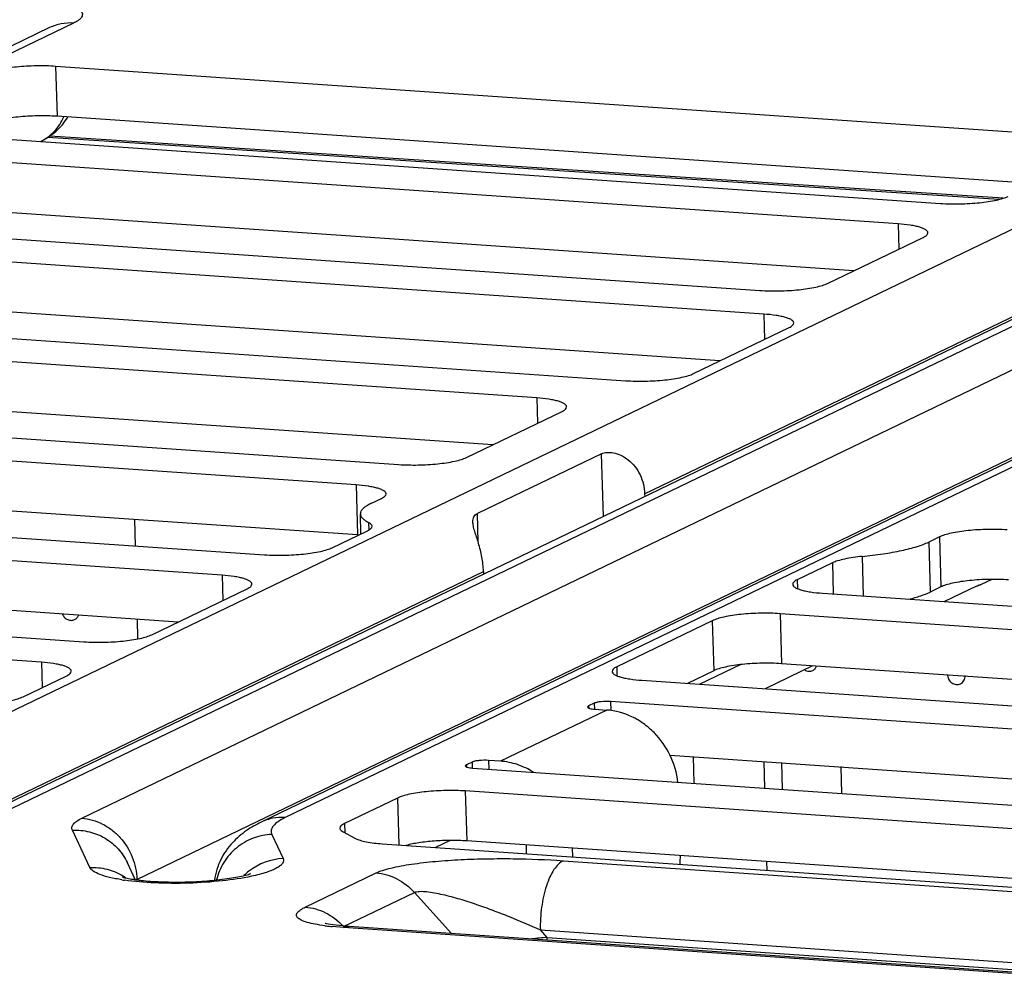
# Model space of a CAD drawing. Units: inches. Extents: x 0 to 34, y 0 to 22.
# Drawn here: x 20.3 to 20.9, y 12.6 to 13.1 of the extents above; entities that cross this region are included whole.
import ezdxf

# ---------------------------------------------------------------- set-up
doc = ezdxf.new("R2010")
doc.units = ezdxf.units.IN
doc.header["$LTSCALE"] = 1.87
doc.header["$MEASUREMENT"] = 0
doc.layers.get('0').update_dxf_attribs({"linetype": 'CONTINUOUS'})
doc.layers.add('02___PRT_ALL_AXES', color=7, linetype='CONTINUOUS')

msp = doc.modelspace()

# ---------------------------------------------------------------- linework, layer by layer
at = {"color": 7, "linetype": 'CONTINUOUS'}
for p, q in [((20.312522346, 13.1039669959), (19.4950459536, 12.7099108818)), ((20.3263570448, 13.106579143), (19.5088806524, 12.7125230289)), ((20.3159812405, 13.0816077038), (20.3167726372, 13.0527376982)), ((20.9334547544, 13.0390267388), (20.3159812405, 13.0816077038)), ((20.1988401875, 12.664943429), (21.0163165798, 13.0589995431)), ((20.884562523, 13.0135829156), (20.3167726372, 13.0527376982)), ((21.1044992441, 13.04935228), (20.2716550518, 12.6478882754)), ((21.118333943, 13.0519644271), (20.2854897506, 12.6505004226)), ((20.3311290973, 12.6473531339), (21.1639732897, 13.0488171384)), ((20.2630852054, 13.0413172018), (20.8268653702, 13.0024389295)), ((20.8630303438, 13.0053928859), (20.312625467, 13.0413669912)), ((21.2659906528, 13.0417820225), (20.4485142604, 12.6477259084)), ((20.8605487155, 13.0047022084), (20.3114256315, 13.0405925366)), ((21.252155954, 13.0391698753), (20.4346795616, 12.6451137612)), ((20.8023291519, 12.990611497), (20.2385489871, 13.0294897693)), ((20.6560241723, 12.834673681), (21.0481003616, 13.0236699884)), ((20.3629128791, 12.6120235792), (21.1957570715, 13.0134875838)), ((20.7768791935, 12.9635510949), (20.2393403837, 13.0006197638)), ((20.1588062775, 12.9910506137), (20.7225864423, 12.9521723413)), ((20.8023291519, 12.990611497), (20.802729362, 12.9760119037)), ((20.7248968985, 12.9384935625), (20.1074233846, 12.9810745275)), ((20.761701226, 12.9562347113), (20.8169077172, 12.9828464344)), ((20.69944694, 12.9114331605), (20.1082147813, 12.9522045219)), ((20.027680675, 12.9426353718), (20.6451541888, 12.9000544069)), ((20.7248968985, 12.9384935625), (20.7252971086, 12.9238939692)), ((20.593771296, 12.8900783207), (20.0299911312, 12.928956593)), ((20.6842689725, 12.9041167768), (20.7394754638, 12.9307285)), ((20.5683213375, 12.8630179186), (20.0307825278, 12.9000865875)), ((19.9502484216, 12.8905174374), (20.5140285864, 12.851639165)), ((20.593771296, 12.8900783207), (20.5941715061, 12.8754787274)), ((20.5531433701, 12.855701535), (20.6083498613, 12.8823132581)), ((20.489492368, 12.8398117325), (19.9257122032, 12.8786900049)), ((20.6312255561, 12.8578664177), (20.5594571174, 12.8232711776)), ((20.6322171422, 12.8216935346), (20.6312255561, 12.8578664177)), ((20.4902837647, 12.810941727), (19.9265035998, 12.8498199993)), ((19.8191228191, 12.8421021956), (20.4365963329, 12.7995212306)), ((20.489492368, 12.8398117325), (20.4902837647, 12.810941727)), ((20.4120601146, 12.7876937981), (19.7945866007, 12.830274763)), ((20.4979368788, 12.8290898119), (20.5040709334, 12.83204667)), ((20.6560241723, 12.834673681), (20.6560648686, 12.8331890866)), ((20.4922464356, 12.8115542815), (20.4919298362, 12.8231037676)), ((20.5599065167, 12.8068771716), (20.5594571174, 12.8232711776)), ((20.4757111166, 12.8035836006), (20.496012287, 12.8133695716)), ((20.4966044691, 12.8182065686), (20.4967260747, 12.8137704186)), ((20.8262310275, 12.8098305144), (20.820096973, 12.8068736562)), ((20.8262310275, 12.8098305144), (20.8270224242, 12.7809605088)), ((20.820096973, 12.8068736562), (20.8208883696, 12.7780036507)), ((20.3866101561, 12.760633396), (19.7953779974, 12.8014047575)), ((20.7815922447, 12.7985538156), (20.7822190769, 12.775687091)), ((19.7148438911, 12.7918356074), (20.332317405, 12.7492546425)), ((20.7644790321, 12.7948561086), (20.7441778618, 12.7850701375)), ((20.7644790321, 12.7948561086), (20.7649718979, 12.7768764562)), ((20.2642809049, 12.6458378551), (20.5630067452, 12.7898355839)), ((20.4120601146, 12.7876937981), (20.4124603247, 12.7730942048)), ((20.5630067452, 12.7898355839), (20.5630474415, 12.7883509895)), ((20.7441778618, 12.7850701375), (20.7443187773, 12.7799295653)), ((20.8565484386, 12.7852893518), (20.8504159012, 12.782333225)), ((20.3077811866, 12.7374272099), (19.696794226, 12.7795608623)), ((20.3714321887, 12.7533170124), (20.4266386799, 12.7799287355)), ((20.8270224242, 12.7809605088), (20.8208883696, 12.7780036507)), ((20.8476904569, 12.7813498618), (20.8292191662, 12.7724459655)), ((20.8503051862, 12.7822798607), (20.8490679023, 12.7819643776)), ((20.8504056384, 12.7823548681), (20.8503051862, 12.7822798607)), ((20.7587564271, 12.777305075), (21.3762299409, 12.73472411)), ((20.7342202088, 12.7654776425), (20.7350116054, 12.7366076369)), ((21.3516937226, 12.7228966775), (20.7342202088, 12.7654776425)), ((20.6951054251, 12.7614152725), (20.6398989338, 12.7348035494)), ((20.6951054251, 12.7614152725), (20.6958968217, 12.732545267)), ((20.3077811866, 12.7374272099), (20.3081813968, 12.7228276166)), ((20.6398989338, 12.7348035494), (20.6400398493, 12.7296629772)), ((20.7115493024, 12.7360785589), (20.6879998485, 12.7247267861)), ((20.752985969, 12.735368125), (20.7255398924, 12.7221380252)), ((21.3262437641, 12.6958362754), (20.7350116054, 12.7366076369)), ((20.2971513379, 12.7175106898), (20.322359752, 12.7296621474)), ((20.6958968217, 12.732545267), (20.6807188542, 12.7252288833)), ((20.6544774991, 12.7270384868), (21.271951013, 12.6844575219)), ((20.6269771243, 12.7137822131), (20.6237043554, 12.7122046084)), ((20.6237043554, 12.7122046084), (20.6237385618, 12.7109567624)), ((20.6269771243, 12.7137822131), (20.6270719166, 12.7103242101)), ((20.636427834, 12.7147637417), (20.6365710506, 12.7095392277)), ((21.2474147946, 12.6726300894), (20.636427834, 12.7147637417)), ((20.6341635362, 12.709850094), (20.5728229903, 12.6802815127)), ((20.6272267522, 12.7103284545), (20.6341635362, 12.709850094)), ((21.2034702976, 12.6468450704), (20.670725249, 12.6835831616)), ((20.5564354966, 12.6797783446), (20.5531627276, 12.6782007399)), ((20.5531627276, 12.6782007399), (20.5531969341, 12.676952894)), ((20.5564354966, 12.6797783446), (20.5565302888, 12.6763203416)), ((20.5658862063, 12.6807598732), (20.5660254448, 12.6756804777)), ((20.5728229903, 12.6802815127), (20.5658862063, 12.6807598732)), ((20.5566851244, 12.6763245861), (21.1408254105, 12.63604228)), ((20.5525090274, 12.6630931199), (20.553300424, 12.6342231143)), ((21.1162891922, 12.6242148475), (20.5525090274, 12.6630931199)), ((20.5133942437, 12.6590307499), (20.4827239707, 12.6442464593)), ((20.5133942437, 12.6590307499), (20.514136849, 12.6319406403)), ((20.4827239707, 12.6442464593), (20.4828674087, 12.6390138675)), ((20.335641137, 12.6189277727), (20.3256739405, 12.6404626171)), ((20.4408389818, 12.6380311116), (20.4473001725, 12.6240712444)), ((20.4819123165, 12.6395225836), (20.4892015991, 12.6356400524)), ((20.5045918188, 12.6325988655), (21.041525309, 12.5955719394)), ((20.5437116547, 12.6344895873), (20.5353842002, 12.6304754233)), ((21.0814805469, 12.5977998204), (20.553300424, 12.6342231143)), ((20.5875482654, 12.6318613836), (20.5876851255, 12.6268687522)), ((20.6145318, 12.6250174059), (20.6143949399, 12.6300100373)), ((20.3618418502, 12.6119282035), (20.3574000613, 12.6215250079)), ((20.6090405559, 12.6228273865), (21.0810561041, 12.5902772009)), ((20.460107997, 12.5960134767), (20.5010352191, 12.6157420245)), ((20.3629197177, 12.6117741091), (20.3629128791, 12.6120235792)), ((20.4822056981, 12.5847838822), (20.5231327164, 12.6045123318)), ((20.5444469236, 12.5808203856), (20.5231327164, 12.6045123318)), ((20.4822714922, 12.5842084107), (20.4756675881, 12.5847643752)), ((20.9743925553, 12.550271749), (20.4822714922, 12.5842084107)), ((20.9776387665, 12.5509474822), (20.485517704, 12.5848841438)), ((20.5997114288, 12.5785251336), (20.5958421534, 12.5828261191)), ((20.5958421534, 12.5828261191), (21.0338742249, 12.5526194335)), ((20.5997114288, 12.5785251336), (21.0038587446, 12.5506551403))]:
    msp.add_line(p, q, dxfattribs=at)
at = {"color": 4, "linetype": 'CONTINUOUS'}
for p, q in [((20.3620479986, 12.8046620827), (20.3616317498, 12.8198135681)), ((20.3635231806, 12.7509653555), (20.3632132502, 12.7622468463)), ((20.6841061086, 12.6830733349), (20.6845337228, 12.6675081485)), ((20.7248135963, 12.6798532299), (20.7252298451, 12.6647017445)), ((20.7356766379, 12.6639813338), (20.7352489259, 12.6795500789)), ((20.7693441374, 12.6772012416), (20.7697719146, 12.661630124)), ((20.7263950966, 12.6222865081), (20.7265322571, 12.6172938559))]:
    msp.add_line(p, q, dxfattribs=at)
at = {"color": 7, "linetype": 'CONTINUOUS'}
for points in [[(20.4819426345, 12.5851638291), (20.4798150932, 12.5853666214), (20.4779002629, 12.5855782244), (20.4762056553, 12.5857941227), (20.4747469433, 12.5860075909), (20.473539484, 12.5862101307), (20.4726065922, 12.5863892382), (20.4719659174, 12.5865298024), (20.4716255476, 12.5866147972), (20.4715735687, 12.5866291119)], [(20.4855175007, 12.58488421), (20.4842714328, 12.5849739204), (20.4819426345, 12.5851638291)]]:
    msp.add_lwpolyline(points, dxfattribs=at)
for centre, radius, start, end in [((20.4830208705, 12.7056005411), 0.1055912642, 85.7279010649, 86.0559046998), ((20.6235394102, 12.6251262595), 0.0531211206, 355.2695240547, 0.6445490067), ((20.4489279891, 12.5893140068), 0.0347953353, 92.6814248983, 127.8261217714), ((20.4488469084, 12.5894176014), 0.0346637842, 127.8252746112, 134.2000444428), ((20.3733324629, 12.7321711761), 0.1218887528, 260.9726256551, 261.7053147324), ((20.3376206493, 12.5859329275), 0.0329558565, 58.1772908948, 58.4645813646), ((20.3376366935, 12.5859585461), 0.0329256288, 54.9960080416, 58.1775067131), ((20.3684408069, 12.6005413877), 0.0127435751, 115.7077873287, 117.6727057871), ((20.488268593, 12.7141758667), 0.1300180883, 262.5260380464, 262.8550540775), ((20.4912810901, 12.7391077046), 0.1551310568, 262.8963884995, 264.2235613485), ((20.6218544233, 12.3207505309), 0.2587238662, 94.9096836383, 96.8700877194), ((20.5822079318, 12.5780541103), 0.0175100706, 356.5854328477, 1.5413964228)]:
    msp.add_arc(centre, radius, start, end, dxfattribs=at)
for points, knots in [([(20.2243396816, 13.113614259), (20.2261178088, 13.114471387), (20.2303482511, 13.1160046562), (20.237568467, 13.1178372115), (20.2462249282, 13.1194009823), (20.2559885584, 13.1206305588), (20.2664918753, 13.1214738042), (20.2773332358, 13.1218965233), (20.2880984261, 13.1218821263), (20.2983755574, 13.1214320137), (20.3077742138, 13.1205675282), (20.3159363417, 13.11932439), (20.3217995303, 13.1179514931), (20.3256078585, 13.1166393248), (20.3277954617, 13.115660862), (20.3294947596, 13.1146289985), (20.3307003739, 13.1135426871), (20.331401047, 13.1123652974), (20.3314865442, 13.1110943389), (20.3309366309, 13.1098667868), (20.3298670518, 13.1087101473), (20.3283022994, 13.1075828612), (20.327055331, 13.1069157447), (20.3263570448, 13.106579143)], [0, 0, 0, 0, 0.0501049762, 0.1137434342, 0.1889791588, 0.2732224328, 0.3634483129, 0.4563613002, 0.5485479772, 0.6366266628, 0.7173976001, 0.7879988637, 0.8460850399, 0.8699232208, 0.8901483391, 0.906810712, 0.9201916553, 0.9310123791, 0.9407144249, 0.951252904, 0.9641838547, 0.9803233356, 1, 1, 1, 1]), ([(20.3263570448, 13.106579143), (20.3239797852, 13.1067430788), (20.319195773, 13.106481842), (20.3146392627, 13.1049874005), (20.3125223472, 13.1039669934)], [0, 0, 0, 0, 0.5034748322, 1, 1, 1, 1]), ([(20.3159812405, 13.0816077038), (20.3122532248, 13.0818647877), (20.3047092515, 13.082010697), (20.293882335, 13.0813814595), (20.285522674, 13.0801944432), (20.2800287574, 13.0788038602), (20.2778023286, 13.0779964612), (20.2768664569, 13.0775453338)], [0, 0, 0, 0, 0.2831546066, 0.5708270028, 0.8212939561, 0.9212770745, 1, 1, 1, 1]), ([(20.3167726372, 13.0527376982), (20.3130446214, 13.0529947821), (20.3055006481, 13.0531406915), (20.2946737317, 13.052511454), (20.2863140706, 13.0513244377), (20.280820154, 13.0499338546), (20.2785937252, 13.0491264556), (20.2776578535, 13.0486753283)], [0, 0, 0, 0, 0.2831546066, 0.5708270028, 0.8212939561, 0.9212770745, 1, 1, 1, 1]), ([(20.307301213, 13.0382682288), (20.3102421796, 13.0396858495), (20.3157080161, 13.0437015302), (20.3193866343, 13.0493767797), (20.3207288647, 13.0524445391)], [0, 0, 0, 0, 0.4936689115, 1, 1, 1, 1]), ([(20.3073012142, 13.0382682263), (20.3104570028, 13.0397894418), (20.3164955131, 13.0437055669), (20.321152624, 13.0492334238), (20.323022045, 13.0523057162)], [0, 0, 0, 0, 0.4934469046, 1, 1, 1, 1]), ([(20.8268653702, 13.0024389295), (20.830593386, 13.0021818456), (20.8381373593, 13.0020359363), (20.8489642758, 13.0026651738), (20.8573239368, 13.0038521901), (20.8628178534, 13.0052427731), (20.8650442822, 13.0060501721), (20.8659801539, 13.0065012994)], [0, 0, 0, 0, 0.2831546066, 0.5708270028, 0.8212939561, 0.9212770745, 1, 1, 1, 1]), ([(20.8195775006, 12.9855068982), (20.8195583617, 12.9862033888), (20.8184707102, 12.987239427), (20.8167510483, 12.9880608709), (20.814707629, 12.9887669747), (20.81220063, 12.9893737921), (20.8080324229, 12.9901157361), (20.8046815582, 12.9904492751), (20.8023291519, 12.990611497)], [0, 0, 0, 0, 0.1124481999, 0.2023506968, 0.3175281813, 0.457212104, 0.6194463746, 1, 1, 1, 1]), ([(20.8169077172, 12.9828464344), (20.8173102111, 12.9830404525), (20.8180227481, 12.9834305805), (20.8190578245, 12.9841904084), (20.8195911879, 12.9850087987), (20.8195775006, 12.9855068982)], [0, 0, 0, 0, 0.3429641727, 0.6175274301, 1, 1, 1, 1]), ([(20.7225864423, 12.9521723413), (20.726314458, 12.9519152574), (20.7338584313, 12.9517693481), (20.7446853478, 12.9523985856), (20.7530450089, 12.9535856019), (20.7585389255, 12.9549761849), (20.7607653543, 12.9557835839), (20.761701226, 12.9562347113)], [0, 0, 0, 0, 0.2831546066, 0.5708270028, 0.8212939561, 0.9212770745, 1, 1, 1, 1]), ([(20.7421452471, 12.9333889637), (20.7421261082, 12.9340854543), (20.7410384568, 12.9351214925), (20.7393187948, 12.9359429364), (20.7372753756, 12.9366490402), (20.7347683765, 12.9372558576), (20.7306001695, 12.9379978017), (20.7272493047, 12.9383313406), (20.7248968985, 12.9384935625)], [0, 0, 0, 0, 0.1124481999, 0.2023506968, 0.3175281813, 0.457212104, 0.6194463746, 1, 1, 1, 1]), ([(20.7394754638, 12.9307285), (20.7398779577, 12.930922518), (20.7405904947, 12.9313126461), (20.741625571, 12.9320724739), (20.7421589344, 12.9328908642), (20.7421452471, 12.9333889637)], [0, 0, 0, 0, 0.3429641727, 0.6175274301, 1, 1, 1, 1]), ([(20.6451541888, 12.9000544069), (20.6488822046, 12.899797323), (20.6564261779, 12.8996514137), (20.6672530944, 12.9002806512), (20.6756127554, 12.9014676675), (20.681106672, 12.9028582505), (20.6833331008, 12.9036656495), (20.6842689725, 12.9041167768)], [0, 0, 0, 0, 0.2831546066, 0.5708270028, 0.8212939561, 0.9212770745, 1, 1, 1, 1]), ([(20.6110196447, 12.8849737219), (20.6110005058, 12.8856702125), (20.6099128543, 12.8867062507), (20.6081931924, 12.8875276946), (20.6061497731, 12.8882337984), (20.603642774, 12.8888406158), (20.599474567, 12.8895825599), (20.5961237022, 12.8899160988), (20.593771296, 12.8900783207)], [0, 0, 0, 0, 0.1124481999, 0.2023506968, 0.3175281813, 0.457212104, 0.6194463746, 1, 1, 1, 1]), ([(20.6083498613, 12.8823132581), (20.6087523552, 12.8825072762), (20.6094648922, 12.8828974042), (20.6104999685, 12.8836572321), (20.611033332, 12.8844756224), (20.6110196447, 12.8849737219)], [0, 0, 0, 0, 0.3429641727, 0.6175274301, 1, 1, 1, 1]), ([(20.6312255561, 12.8578664177), (20.6321361558, 12.858305363), (20.6344306241, 12.8587836642), (20.6382436915, 12.8584677358), (20.6425392201, 12.8570471406), (20.6484269834, 12.8534125566), (20.6542179557, 12.8459230228), (20.6559207713, 12.838445731), (20.6560241723, 12.834673681)], [0, 0, 0, 0, 0.0782621256, 0.17667679, 0.2938000446, 0.4251022356, 0.7078570171, 1, 1, 1, 1]), ([(20.5140285864, 12.851639165), (20.5177566021, 12.8513820811), (20.5253005754, 12.8512361718), (20.5361274919, 12.8518654093), (20.544487153, 12.8530524256), (20.5499810695, 12.8544430086), (20.5522074984, 12.8552504076), (20.5531433701, 12.855701535)], [0, 0, 0, 0, 0.2831546066, 0.5708270028, 0.8212939561, 0.9212770745, 1, 1, 1, 1]), ([(20.5067407167, 12.8347071337), (20.5067215778, 12.8354036243), (20.5056339264, 12.8364396625), (20.5039142644, 12.8372611064), (20.5018708452, 12.8379672102), (20.4993638461, 12.8385740276), (20.495195639, 12.8393159717), (20.4918447743, 12.8396495106), (20.489492368, 12.8398117325)], [0, 0, 0, 0, 0.1124481999, 0.2023506968, 0.3175281813, 0.457212104, 0.6194463746, 1, 1, 1, 1]), ([(20.5040709334, 12.83204667), (20.5044734272, 12.832240688), (20.5051859642, 12.8326308161), (20.5062210406, 12.8333906439), (20.506754404, 12.8342090342), (20.5067407167, 12.8347071337)], [0, 0, 0, 0, 0.3429641727, 0.6175274301, 1, 1, 1, 1]), ([(20.4979368788, 12.8290898119), (20.4970312089, 12.828653243), (20.4954329961, 12.8277913933), (20.4934776258, 12.8263131061), (20.4922227585, 12.8247790958), (20.4919156857, 12.8236198578), (20.4919298483, 12.8231037679)], [0, 0, 0, 0, 0.3401909813, 0.6124874936, 0.825308218, 1, 1, 1, 1]), ([(20.4919298483, 12.8231037679), (20.4919418731, 12.8226655775), (20.4922020464, 12.8217163466), (20.493179322, 12.8204432554), (20.4946856044, 12.8192423159), (20.4959130913, 12.8185516467), (20.4966044691, 12.8182065686)], [0, 0, 0, 0, 0.1862507967, 0.4035737095, 0.6716864535, 1, 1, 1, 1]), ([(20.556843357, 12.8185665777), (20.5568164804, 12.8195456017), (20.5570285934, 12.8210569416), (20.5582438279, 12.8225626761), (20.5590303439, 12.8230654558), (20.5594571174, 12.8232711776)], [0, 0, 0, 0, 0.5159947455, 0.7503940242, 1, 1, 1, 1]), ([(20.496012287, 12.8133695716), (20.4964147995, 12.8135635986), (20.4971273374, 12.8139537085), (20.4981624152, 12.8147135672), (20.4986957122, 12.8155319275), (20.49868208, 12.8160300356)], [0, 0, 0, 0, 0.3429794958, 0.6175225665, 1, 1, 1, 1]), ([(20.49868208, 12.8160300356), (20.49867675, 12.8162247893), (20.4985236627, 12.816777482), (20.4977793027, 12.8175584822), (20.4970433654, 12.8179875083), (20.4966044691, 12.8182065686)], [0, 0, 0, 0, 0.1866235898, 0.5301256695, 1, 1, 1, 1]), ([(20.5630067452, 12.7898355839), (20.5629301722, 12.7926289552), (20.5622950515, 12.7981741061), (20.5602996234, 12.8059367599), (20.5582940296, 12.8118147056), (20.5571496809, 12.8159305223), (20.5568659268, 12.8177444377), (20.556843357, 12.8185665777)], [0, 0, 0, 0, 0.2844184913, 0.5652154687, 0.8143573136, 0.916290376, 1, 1, 1, 1]), ([(20.8653458112, 12.8138928843), (20.8616177955, 12.8141499682), (20.8540738222, 12.8142958775), (20.8432469057, 12.81366664), (20.8348872446, 12.8124796237), (20.8293933281, 12.8110890407), (20.8271668992, 12.8102816417), (20.8262310275, 12.8098305144)], [0, 0, 0, 0, 0.2831546066, 0.5708270028, 0.8212939561, 0.9212770745, 1, 1, 1, 1]), ([(20.4365963329, 12.7995212306), (20.4403243487, 12.7992641467), (20.447868322, 12.7991182374), (20.4586952384, 12.7997474749), (20.4670548995, 12.8009344912), (20.4725488161, 12.8023250742), (20.4747752449, 12.8031324732), (20.4757111166, 12.8035836006)], [0, 0, 0, 0, 0.2831546066, 0.5708270028, 0.8212939561, 0.9212770745, 1, 1, 1, 1]), ([(20.7815922447, 12.7985538156), (20.7856387606, 12.7989543405), (20.7932869064, 12.799882134), (20.80390326, 12.8017548328), (20.8127496049, 12.8039665634), (20.8179278814, 12.8058280679), (20.820096973, 12.8068736562)], [0, 0, 0, 0, 0.3085199727, 0.5843004655, 0.8173027288, 1, 1, 1, 1]), ([(20.7815922447, 12.7985538156), (20.7781875217, 12.7982168154), (20.7734295164, 12.7975666662), (20.7677444934, 12.7961485161), (20.7654430803, 12.7953208181), (20.7644790321, 12.7948561086)], [0, 0, 0, 0, 0.5842052525, 0.8172596043, 1, 1, 1, 1]), ([(20.4293084633, 12.7825891993), (20.4292893243, 12.7832856899), (20.4282016729, 12.7843217281), (20.426482011, 12.785143172), (20.4244385917, 12.7858492758), (20.4219315926, 12.7864560932), (20.4177633856, 12.7871980373), (20.4144125208, 12.7875315762), (20.4120601146, 12.7876937981)], [0, 0, 0, 0, 0.1124481999, 0.2023506968, 0.3175281813, 0.457212104, 0.6194463746, 1, 1, 1, 1]), ([(20.7441778618, 12.7850701375), (20.7437753679, 12.7848761195), (20.7430628309, 12.7844859914), (20.7420277545, 12.7837261636), (20.7414943911, 12.7829077733), (20.7415080784, 12.7824096738)], [0, 0, 0, 0, 0.3429641727, 0.6175274301, 1, 1, 1, 1]), ([(20.8661372079, 12.7850228788), (20.8624091921, 12.7852799627), (20.8548652188, 12.785425872), (20.8440383023, 12.7847966345), (20.8356786413, 12.7836096182), (20.8301847247, 12.7822190352), (20.8279582959, 12.7814116362), (20.8270224242, 12.7809605088)], [0, 0, 0, 0, 0.2831546066, 0.5708270028, 0.8212939561, 0.9212770745, 1, 1, 1, 1]), ([(20.4266386799, 12.7799287355), (20.4270411738, 12.7801227536), (20.4277537108, 12.7805128817), (20.4287887871, 12.7812727095), (20.4293221506, 12.7820910998), (20.4293084633, 12.7825891993)], [0, 0, 0, 0, 0.3429641727, 0.6175274301, 1, 1, 1, 1]), ([(20.7415080784, 12.7824096738), (20.7415272173, 12.7817131832), (20.7426148688, 12.780677145), (20.7443345307, 12.7798557011), (20.74637795, 12.7791495973), (20.748884949, 12.7785427799), (20.7530531561, 12.7778008358), (20.7564040208, 12.7774672969), (20.7587564271, 12.777305075)], [0, 0, 0, 0, 0.1124481999, 0.2023506968, 0.3175281813, 0.457212104, 0.6194463746, 1, 1, 1, 1]), ([(20.8476904569, 12.7813498618), (20.8480814759, 12.7815383485), (20.8487489896, 12.7818483845), (20.8495386226, 12.7821598068), (20.8499882335, 12.7823050091), (20.850214912, 12.7823562543), (20.850320576, 12.7823770018), (20.8504052208, 12.7823703318), (20.8504056384, 12.7823548681)], [0, 0, 0, 0, 0.4463489327, 0.7588788437, 0.8655783313, 0.9402597344, 0.9840933063, 1, 1, 1, 1]), ([(20.8084927693, 12.7738697798), (20.8108369587, 12.7744420895), (20.815043025, 12.7756056193), (20.8191335893, 12.7771577768), (20.8208883696, 12.7780036507)], [0, 0, 0, 0, 0.5533158542, 1, 1, 1, 1]), ([(20.7342202088, 12.7654776425), (20.730492193, 12.7657347264), (20.7229482197, 12.7658806357), (20.7121213032, 12.7652513982), (20.7037616422, 12.7640643819), (20.6982677256, 12.7626737989), (20.6960412968, 12.7618663999), (20.6951054251, 12.7614152725)], [0, 0, 0, 0, 0.2831546066, 0.5708270028, 0.8212939561, 0.9212770745, 1, 1, 1, 1]), ([(20.332317405, 12.7492546425), (20.3360454207, 12.7489975585), (20.343589394, 12.7488516492), (20.3544163105, 12.7494808867), (20.3627759716, 12.750667903), (20.3682698881, 12.7520584861), (20.3704963169, 12.752865885), (20.3714321887, 12.7533170124)], [0, 0, 0, 0, 0.2831546066, 0.5708270028, 0.8212939561, 0.9212770745, 1, 1, 1, 1]), ([(20.3250295353, 12.7323226111), (20.3250103964, 12.7330191017), (20.323922745, 12.7340551399), (20.322203083, 12.7348765838), (20.3201596637, 12.7355826877), (20.3176526647, 12.736189505), (20.3134844576, 12.7369314491), (20.3101335929, 12.737264988), (20.3077811866, 12.7374272099)], [0, 0, 0, 0, 0.1124481999, 0.2023506968, 0.3175281813, 0.457212104, 0.6194463746, 1, 1, 1, 1]), ([(20.6398989338, 12.7348035494), (20.6394964399, 12.7346095313), (20.6387839029, 12.7342194033), (20.6377488266, 12.7334595754), (20.6372154632, 12.7326411851), (20.6372291505, 12.7321430856)], [0, 0, 0, 0, 0.3429641727, 0.6175274301, 1, 1, 1, 1]), ([(20.7350116054, 12.7366076369), (20.7312835896, 12.7368647208), (20.7237396163, 12.7370106301), (20.7129126999, 12.7363813926), (20.7045530388, 12.7351943763), (20.6990591222, 12.7338037933), (20.6968326934, 12.7329963943), (20.6958968217, 12.732545267)], [0, 0, 0, 0, 0.2831546066, 0.5708270028, 0.8212939561, 0.9212770745, 1, 1, 1, 1]), ([(20.322359752, 12.7296621474), (20.3227622458, 12.7298561654), (20.3234747828, 12.7302462935), (20.3245098592, 12.7310061214), (20.3250432226, 12.7318245116), (20.3250295353, 12.7323226111)], [0, 0, 0, 0, 0.3429641727, 0.6175274301, 1, 1, 1, 1]), ([(20.6372291505, 12.7321430856), (20.6372482894, 12.731446595), (20.6383359408, 12.7304105568), (20.6400556028, 12.7295891129), (20.642099022, 12.7288830091), (20.6446060211, 12.7282761917), (20.6487742281, 12.7275342477), (20.6521250929, 12.7272007087), (20.6544774991, 12.7270384868)], [0, 0, 0, 0, 0.1124481999, 0.2023506968, 0.3175281813, 0.457212104, 0.6194463746, 1, 1, 1, 1]), ([(20.2800381254, 12.7138129829), (20.2834428484, 12.714149983), (20.2882008536, 12.7148001323), (20.2938858767, 12.7162182823), (20.2961872897, 12.7170459803), (20.2971513379, 12.7175106898)], [0, 0, 0, 0, 0.5842052525, 0.8172596043, 1, 1, 1, 1]), ([(20.6237043554, 12.7122046084), (20.6236071324, 12.712157743), (20.6233460512, 12.7120195808), (20.6230537884, 12.7117635784), (20.6230593181, 12.7115618016)], [0, 0, 0, 0, 0.3484036119, 1, 1, 1, 1]), ([(20.6230593181, 12.7115618016), (20.6230639298, 12.7113935219), (20.6234703882, 12.7110125465), (20.6248586401, 12.7105712691), (20.6262090253, 12.7103986369), (20.6272267522, 12.7103284545)], [0, 0, 0, 0, 0.1126253245, 0.3174998755, 1, 1, 1, 1]), ([(20.636427834, 12.7147637417), (20.6346135369, 12.7148888556), (20.6319760889, 12.7148381836), (20.6288275615, 12.714380886), (20.6274896591, 12.7140292752), (20.6269771243, 12.7137822131)], [0, 0, 0, 0, 0.5707693829, 0.821427479, 1, 1, 1, 1]), ([(20.6752958311, 12.668147656), (20.6746510267, 12.673484271), (20.6715402532, 12.6840078715), (20.6637052093, 12.695187102), (20.655597994, 12.7021386766), (20.6467447413, 12.7074154868), (20.6391705245, 12.7095048121), (20.6341635362, 12.709850094)], [0, 0, 0, 0, 0.2556808252, 0.511355696, 0.6374690372, 0.7612783385, 1, 1, 1, 1]), ([(20.5531627276, 12.6782007399), (20.5530655047, 12.6781538746), (20.5528044235, 12.6780157123), (20.5525121606, 12.6777597099), (20.5525176904, 12.6775579332)], [0, 0, 0, 0, 0.3484036119, 1, 1, 1, 1]), ([(20.5525176904, 12.6775579332), (20.5525223021, 12.6773896535), (20.5529287604, 12.677008678), (20.5543170123, 12.6765674007), (20.5556673976, 12.6763947685), (20.5566851244, 12.6763245861)], [0, 0, 0, 0, 0.1126253245, 0.3174998755, 1, 1, 1, 1]), ([(20.5658862063, 12.6807598732), (20.5640719092, 12.6808849872), (20.5614344611, 12.6808343151), (20.5582859337, 12.6803770176), (20.5569480314, 12.6800254068), (20.5564354966, 12.6797783446)], [0, 0, 0, 0, 0.5707693829, 0.821427479, 1, 1, 1, 1]), ([(20.5918652727, 12.6739102724), (20.5889716736, 12.6757354933), (20.5828292832, 12.6786909585), (20.5761385506, 12.6800528717), (20.5728229903, 12.6802815127)], [0, 0, 0, 0, 0.50724485, 1, 1, 1, 1]), ([(20.5525090274, 12.6630931199), (20.5487810116, 12.6633502038), (20.5412370383, 12.6634961131), (20.5304101218, 12.6628668756), (20.5220504608, 12.6616798593), (20.5165565442, 12.6602892763), (20.5143301154, 12.6594818773), (20.5133942437, 12.6590307499)], [0, 0, 0, 0, 0.2831546066, 0.5708270028, 0.8212939561, 0.9212770745, 1, 1, 1, 1]), ([(20.3256739405, 12.6404626171), (20.3254304251, 12.6409887498), (20.3252322223, 12.6422970879), (20.3263089497, 12.6441968067), (20.3283530149, 12.645894535), (20.3301079493, 12.6468609), (20.3311290973, 12.6473531339)], [0, 0, 0, 0, 0.1801642022, 0.380524517, 0.6477246839, 1, 1, 1, 1]), ([(20.3311290973, 12.6473531339), (20.3352343793, 12.6470700337), (20.3414502635, 12.6452614356), (20.3485859501, 12.6407066903), (20.3550093301, 12.6347281192), (20.3609202354, 12.6252118264), (20.3627927916, 12.6164043497), (20.3629128791, 12.6120235792)], [0, 0, 0, 0, 0.2388740789, 0.3630781295, 0.4896322343, 0.7456044843, 1, 1, 1, 1]), ([(20.4346795616, 12.6451137612), (20.4317194888, 12.6436868884), (20.4257298749, 12.6403086916), (20.4174470848, 12.6332862221), (20.4106956921, 12.6236095384), (20.4082736073, 12.6157169398), (20.407723138, 12.6115936376)], [0, 0, 0, 0, 0.2201025196, 0.4585986859, 0.7213656421, 1, 1, 1, 1]), ([(20.4485142604, 12.6477259084), (20.4461370008, 12.6478898441), (20.4413529887, 12.6476286073), (20.4367964783, 12.6461341658), (20.4346795628, 12.6451137587)], [0, 0, 0, 0, 0.5034748322, 1, 1, 1, 1]), ([(20.4485142604, 12.6477259084), (20.4470775372, 12.6470333507), (20.4446109007, 12.6456718866), (20.4417265388, 12.6432892133), (20.4404414247, 12.6409769405), (20.4404109517, 12.6392127135), (20.4406627493, 12.6384118744), (20.4408389818, 12.6380311116)], [0, 0, 0, 0, 0.351513507, 0.6181421112, 0.8180691437, 0.9075294991, 1, 1, 1, 1]), ([(20.4827239707, 12.6442464593), (20.4823214774, 12.6440524415), (20.4816089402, 12.6436623143), (20.4805738693, 12.6429024872), (20.4800404948, 12.6420840947), (20.4800541948, 12.6415859957)], [0, 0, 0, 0, 0.3429640589, 0.6175272057, 1, 1, 1, 1]), ([(20.3256739405, 12.6404626171), (20.3289583519, 12.6406139106), (20.3355870439, 12.6399684562), (20.3447725972, 12.6361957536), (20.3524147539, 12.6299460921), (20.3560445858, 12.6244534938), (20.3574000527, 12.6215250039)], [0, 0, 0, 0, 0.2525384778, 0.5032194629, 0.7521409168, 1, 1, 1, 1]), ([(20.4408389818, 12.6380311116), (20.4371405002, 12.6378607444), (20.4297420936, 12.6363059596), (20.4199950002, 12.6306190941), (20.4125544388, 12.6221841863), (20.40965543, 12.6152552087), (20.4088183967, 12.6116893086)], [0, 0, 0, 0, 0.2507890553, 0.5018576573, 0.7518920312, 1, 1, 1, 1]), ([(20.4800541948, 12.6415859957), (20.4800592405, 12.6414025463), (20.4801932663, 12.6408873177), (20.4808537402, 12.6401456357), (20.4815179741, 12.6397326244), (20.4819123165, 12.6395225836)], [0, 0, 0, 0, 0.1907223949, 0.535670409, 1, 1, 1, 1]), ([(20.4892015991, 12.6356400524), (20.4900071556, 12.6352109843), (20.4920088035, 12.6344762835), (20.4971259632, 12.6332742673), (20.5014620802, 12.6328146922), (20.5045918188, 12.6325988655)], [0, 0, 0, 0, 0.1737070107, 0.4029265838, 1, 1, 1, 1]), ([(20.553300424, 12.6342231143), (20.5502230629, 12.6344353291), (20.5439425747, 12.6346067419), (20.5346886135, 12.6342533304), (20.5260958336, 12.6333347073), (20.5207335755, 12.6323072517), (20.5183549455, 12.6316502346)], [0, 0, 0, 0, 0.263164408, 0.5354667424, 0.7894713553, 1, 1, 1, 1]), ([(20.4473001725, 12.6240712444), (20.4474921391, 12.6236564867), (20.4476828557, 12.6226704524), (20.4470328024, 12.6211749163), (20.4456595798, 12.6198152702), (20.4436127906, 12.6184962119), (20.4408880744, 12.6172184036), (20.43751101, 12.6159914923), (20.4335197515, 12.6148335611), (20.4306430546, 12.6141560474), (20.4291128713, 12.613827331)], [0, 0, 0, 0, 0.060755987, 0.1254899222, 0.2079864952, 0.314738587, 0.4478345829, 0.6072751642, 0.791941353, 1, 1, 1, 1]), ([(20.5010352191, 12.6157420245), (20.5022342862, 12.6163199514), (20.5050262867, 12.6173769233), (20.5117796409, 12.6192452359), (20.5219678332, 12.6210480078), (20.5355212553, 12.6225717279), (20.5501480471, 12.6235458582), (20.5651553675, 12.6240221461), (20.5848277574, 12.624054772), (20.5994517692, 12.6234887204), (20.6090405559, 12.6228273865)], [0, 0, 0, 0, 0.0366865308, 0.0820126409, 0.1930166319, 0.3213240039, 0.4578437071, 0.596916988, 0.7350901197, 1, 1, 1, 1]), ([(20.6090405559, 12.6228273865), (20.6080293921, 12.6223399654), (20.6060137782, 12.6207995877), (20.6034635786, 12.6175548359), (20.6011568615, 12.6132904542), (20.598406771, 12.6061360375), (20.5962047571, 12.595862582), (20.5957213757, 12.5872387348), (20.5958423365, 12.5828261065)], [0, 0, 0, 0, 0.0771446216, 0.1709018561, 0.2820872071, 0.409057333, 0.6966280718, 1, 1, 1, 1]), ([(20.335641137, 12.6189277727), (20.3389927105, 12.6190821599), (20.3457543342, 12.618406263), (20.3520192822, 12.6157633831), (20.3548574041, 12.6140217646)], [0, 0, 0, 0, 0.5018875763, 1, 1, 1, 1]), ([(20.3542073451, 12.6117921998), (20.351807669, 12.6121736718), (20.3475026848, 12.6129863286), (20.3418909663, 12.6146136407), (20.3379425657, 12.6163895423), (20.3360433233, 12.6180588202), (20.335641137, 12.6189277727)], [0, 0, 0, 0, 0.3587339083, 0.6466824069, 0.8586338467, 1, 1, 1, 1]), ([(20.3545255664, 12.6134074049), (20.3544616726, 12.6134310803), (20.3551014697, 12.6132113823), (20.3554147648, 12.613151103), (20.3567134214, 12.6128122069), (20.3581048502, 12.6125338193), (20.3599188, 12.6122035476), (20.3619622911, 12.6118923568), (20.3642469832, 12.6115942676), (20.3676532852, 12.6112220772), (20.372277032, 12.6108506325), (20.37815751, 12.610569036), (20.384359168, 12.6104548045), (20.3907273951, 12.6105146153), (20.3971149371, 12.6107479286), (20.4052504088, 12.6112708935), (20.4129037284, 12.6120774294), (20.4198125986, 12.6131870975), (20.4238727649, 12.614009768), (20.4267577175, 12.6147544441), (20.428253083, 12.6152252336), (20.4287382754, 12.6154172171)], [0, 0, 0, 0, 0.0027308299, 0.0123715077, 0.0278387848, 0.0481789502, 0.0726153434, 0.1005257365, 0.1314041384, 0.1648272682, 0.2378912394, 0.3172409134, 0.4007447404, 0.4864416141, 0.572443877, 0.6568729978, 0.8131449569, 0.8806059712, 0.937263797, 0.9790879079, 1, 1, 1, 1]), ([(20.5010352191, 12.6157420245), (20.5051404994, 12.6154589244), (20.5134758616, 12.6130444876), (20.5202558279, 12.6077102465), (20.5231327685, 12.6045123569)], [0, 0, 0, 0, 0.4889198067, 1, 1, 1, 1]), ([(20.4291128713, 12.613827331), (20.4235449651, 12.6126312246), (20.4114398814, 12.6108665782), (20.392709087, 12.6096205123), (20.3738279378, 12.6097105032), (20.3614910901, 12.6107196986), (20.3557482536, 12.6115574802)], [0, 0, 0, 0, 0.2318568777, 0.4970123025, 0.7637179709, 1, 1, 1, 1]), ([(20.5231327111, 12.6045123377), (20.5235338953, 12.6047057041), (20.5245066458, 12.6049822789), (20.5268478268, 12.6052205487), (20.5303024965, 12.6050125555), (20.5347700144, 12.6043325935), (20.5411581823, 12.6029754477), (20.5492460137, 12.6007668786), (20.5588903825, 12.5976683728), (20.5684142694, 12.5942595002), (20.5807871933, 12.5894533286), (20.5898835665, 12.5855469942), (20.5958420455, 12.582826239)], [0, 0, 0, 0, 0.017436975, 0.0391063963, 0.0919841086, 0.1522683652, 0.2160350279, 0.3475428555, 0.480332837, 0.6125763095, 0.7435364552, 1, 1, 1, 1]), ([(20.47135641, 12.585262402), (20.4695061545, 12.5855051899), (20.4660960262, 12.5860258443), (20.461538293, 12.5870447362), (20.4584239789, 12.5880977733), (20.4566113693, 12.5890976905), (20.4557154331, 12.5898189789), (20.4551561999, 12.5905911334), (20.4549060707, 12.5917253751), (20.4555049698, 12.5928688549), (20.4564548251, 12.5938004352), (20.4579064494, 12.5948873423), (20.4591864038, 12.5955690859), (20.460107997, 12.5960134767)], [0, 0, 0, 0, 0.2212439546, 0.4086212403, 0.5535439874, 0.608824475, 0.653268813, 0.6889513479, 0.719818475, 0.7860711439, 0.8287068691, 0.8786979636, 1, 1, 1, 1]), ([(20.460107997, 12.5960134767), (20.4641249905, 12.5957364649), (20.4722790323, 12.5934149874), (20.4789668365, 12.5882819794), (20.4818271119, 12.5851980941)], [0, 0, 0, 0, 0.4890924806, 1, 1, 1, 1]), ([(20.4822714922, 12.5842084107), (20.4825358107, 12.5843358226), (20.4835615704, 12.5847652613), (20.4847007411, 12.5849404435), (20.4855174972, 12.5848841586)], [0, 0, 0, 0, 0.2638431622, 1, 1, 1, 1])]:
    msp.add_open_spline(points, degree=3, knots=knots, dxfattribs=at)
at = {"layer": '02___PRT_ALL_AXES', "color": 7, "linetype": 'CONTINUOUS'}
for points, knots in [([(20.3199024977, 12.7651390946), (20.3202056675, 12.7644588778), (20.3210491704, 12.7632149687), (20.3228548113, 12.7619480674), (20.3249374093, 12.761492218), (20.3263114769, 12.7617936673), (20.3269095158, 12.7620826253)], [0, 0, 0, 0, 0.2641604739, 0.5200455059, 0.7644045196, 1, 1, 1, 1]), ([(20.3269095158, 12.7620826253), (20.3274062579, 12.7623226391), (20.3283318037, 12.7630046284), (20.3289412404, 12.7639763417), (20.3291596682, 12.7645007551)], [0, 0, 0, 0, 0.4926784808, 1, 1, 1, 1]), ([(20.7530996599, 12.7327221588), (20.7535920441, 12.732960067), (20.7545098965, 12.7336341147), (20.7551184726, 12.7345936766), (20.7553379219, 12.7351119752)], [0, 0, 0, 0, 0.4927932538, 1, 1, 1, 1]), ([(20.7484650602, 12.7330520287), (20.7491629007, 12.7326261725), (20.7507402708, 12.7320886434), (20.7523968317, 12.7323825692), (20.7530996599, 12.7327221588)], [0, 0, 0, 0, 0.5115601161, 1, 1, 1, 1]), ([(20.8308151399, 12.730424723), (20.8308409539, 12.7294850918), (20.8313494238, 12.727599599), (20.8329235724, 12.7257623452), (20.8345458254, 12.7248658994), (20.8358501207, 12.724539483), (20.8371617444, 12.7245617616), (20.8379905957, 12.7248212787), (20.8383717251, 12.7250054312)], [0, 0, 0, 0, 0.2589411431, 0.5173162317, 0.6428475623, 0.7647020112, 0.8833957103, 1, 1, 1, 1]), ([(20.8383717251, 12.7250054312), (20.8387842795, 12.7252047676), (20.8395605866, 12.7257407135), (20.8404344823, 12.7268737771), (20.8409537178, 12.7282415941), (20.841057266, 12.7292263926), (20.8410437034, 12.7297200718)], [0, 0, 0, 0, 0.2407121445, 0.4864591, 0.7405443953, 1, 1, 1, 1])]:
    msp.add_open_spline(points, degree=3, knots=knots, dxfattribs=at)

doc.saveas('drawing.dxf')
